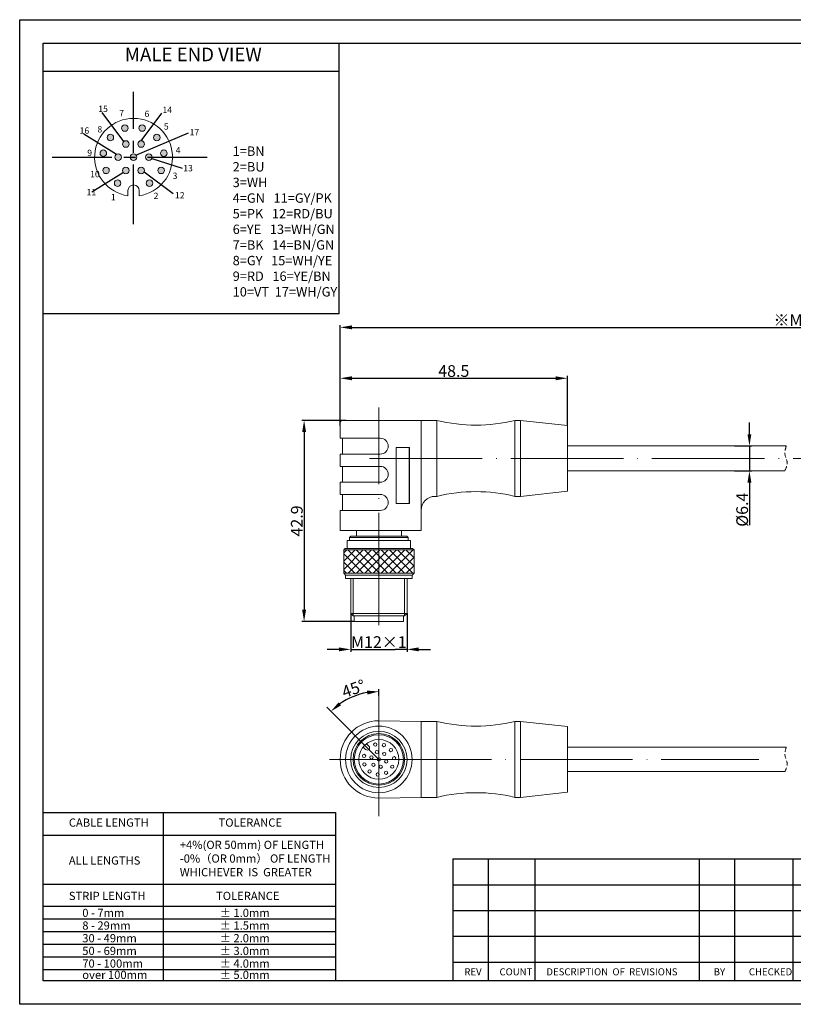
# Model space of a CAD drawing. Units: inches. Extents: x 1571 to 1868, y 1530 to 1740.
# Drawn here: x 1571 to 1736, y 1530 to 1740 of the extents above; entities that cross this region are included whole.
import ezdxf

# ---------------------------------------------------------------- set-up
doc = ezdxf.new("R2010")
doc.units = ezdxf.units.IN
doc.header["$MEASUREMENT"] = 0
for name, pattern in [('ACAD_ISO04W100', [30, 24, -3, 0, -3]), ('CENTERX2', [20.32, 12.7, -2.54, 2.54, -2.54]), ('DASHEDX2', [1.5, 1, -0.5])]:
    doc.linetypes.add(name, pattern=pattern)
for name, color, linetype, lineweight in [('A1', 7, 'Continuous', 30), ('A7', 7, 'Continuous', 25), ('粗实线', 7, 'Continuous', 15)]:
    doc.layers.add(name, color=color, linetype=linetype, lineweight=lineweight)
for name, color, linetype in [('A2', 1, 'ACAD_ISO04W100'), ('A3', 3, 'Continuous'), ('A4', 2, 'Continuous'), ('A6', 1, 'Continuous'), ('中心线', 1, 'CENTERX2'), ('标题框层', 2, 'Continuous')]:
    doc.layers.add(name, color=color, linetype=linetype)
doc.styles.add('样式', font='isocp.shx', dxfattribs={"bigfont": 'gbcbig.shx'})
doc.dimstyles.get("Standard").update_dxf_attribs({"dimtxt": 2.5, "dimasz": 2.5, "dimexe": 0.5, "dimexo": 0, "dimgap": 0.3, "dimtad": 1, "dimdec": 3, "dimdsep": 46, "dimtxsty": '样式', "dimcen": 0.09, "dimclrd": 256, "dimclrt": 2, "dimadec": 0, "dimazin": 0, "dimtfac": 1, "dimtdec": 3, "dimtmove": 0, "dimatfit": 3, "dimfxl": 0, "dimtolj": 1, "dimtzin": 0, "dimarcsym": 0})

# ---------------------------------------------------------------- blocks, each defined once
blk = doc.blocks.new('标题框')
at = {"layer": '标题框层'}
for p, q in [((1826.88, 707.8), (1826.88, 655.8)), ((1826.88, 707.8), (1996.88, 707.8)), ((1841.88, 707.8), (1841.88, 655.8)), ((1861.88, 707.8), (1861.88, 655.8)), ((1931.88, 707.8), (1931.88, 655.8)), ((1946.88, 707.8), (1946.88, 655.8)), ((1971.88, 707.8), (1971.88, 655.8)), ((1826.88, 696.8), (1996.88, 696.8)), ((1826.88, 685.8), (1996.88, 685.8)), ((1826.88, 674.8), (1996.88, 674.8)), ((1826.88, 663.8), (1996.88, 663.8))]:
    blk.add_line(p, q, dxfattribs=at)
at = {"layer": 'A7', "char_height": 3, "attachment_point": 1, "style": '样式'}
for s, insert in [('REV', (1831.75, 661.16)), ('COUNT', (1846.75, 661.16)), ('DESCRIPTION  OF  REVISIONS', (1866.75, 661.16)), ('BY', (1938.07, 661.16)), ('CHECKED', (1953.07, 661.16))]:
    blk.add_mtext_dynamic_manual_height_columns(s, width=157.076, gutter_width=17.5, heights=[0], dxfattribs=dict(at, insert=insert))
at = {"layer": 'A7', "style": '样式'}
for tag, p in [('2017.5.30', (2062.66, 696.73)), ('FEK41-P/T539', (2149.89, 690.74)), ('1:1', (2067.24, 684))]:
    blk.add_attdef(tag, p, '', height=4.55, dxfattribs=at)
blk = doc.blocks.new('*D22')
at = {"layer": 'A3', "color": 0, "lineweight": -2}
for p, q in [((1639.39, 1653.62), (1639.39, 1675.1)), ((1848.76, 1665.9), (1848.76, 1675.1))]:
    blk.add_line(p, q, dxfattribs=at)
at = {"layer": 'A3', "color": 7, "lineweight": -2}
blk.add_line((1641.89, 1674.6), (1846.26, 1674.6), dxfattribs=at)
at = {"layer": 'A3', "color": 7}
for points in [[(1641.89, 1675.02), (1641.89, 1674.18), (1639.39, 1674.6)], [(1846.26, 1675.02), (1846.26, 1674.18), (1848.76, 1674.6)]]:
    blk.add_solid(points, dxfattribs=at)
at = {"layer": 'Defpoints', "color": 0}
for p in [(1848.76, 1674.6), (1848.76, 1665.9), (1639.39, 1653.62)]:
    blk.add_point(p, dxfattribs=at)
at = {"layer": 'A3', "color": 7, "lineweight": 9, "insert": (1739.99, 1676.15), "char_height": 2.5, "attachment_point": 5, "style": '样式'}
blk.add_mtext('\\A1;※METERS', dxfattribs=at)
blk = doc.blocks.new('*D23')
at = {"layer": 'A3', "color": 7, "lineweight": -2}
for p, q in [((1726.64, 1651.81), (1726.64, 1654.31)), ((1726.64, 1649.31), (1726.64, 1644.01)), ((1726.64, 1641.51), (1726.64, 1632.41))]:
    blk.add_line(p, q, dxfattribs=at)
at = {"layer": 'A3', "color": 0, "lineweight": -2}
for p, q in [((1723.45, 1649.31), (1727.14, 1649.31)), ((1723.45, 1644.01), (1727.14, 1644.01))]:
    blk.add_line(p, q, dxfattribs=at)
at = {"layer": 'A3', "color": 7}
for points in [[(1726.22, 1651.81), (1727.05, 1651.81), (1726.64, 1649.31)], [(1726.22, 1641.51), (1727.05, 1641.51), (1726.64, 1644.01)]]:
    blk.add_solid(points, dxfattribs=at)
at = {"layer": 'Defpoints', "color": 0}
for p in [(1723.45, 1649.31), (1723.45, 1644.01), (1726.64, 1644.01)]:
    blk.add_point(p, dxfattribs=at)
at = {"layer": 'A3', "color": 7, "lineweight": 9, "insert": (1725.09, 1635.71), "char_height": 2.5, "attachment_point": 5, "rotation": 90, "style": '样式'}
blk.add_mtext('\\A1;%%C6.4', dxfattribs=at)
blk = doc.blocks.new('*D24')
at = {"layer": 'A3', "color": 0, "lineweight": -2}
blk.add_line((1647.64, 1596.05), (1647.64, 1597.43), dxfattribs=at)
at = {"layer": 'A3', "color": 7, "lineweight": -2}
blk.add_arc((1647.64, 1582.45), 14.48, 99.9065, 125.0935, dxfattribs=at)
at = {"layer": 'A3', "color": 7}
for points in [[(1645.11, 1597.13), (1645.18, 1596.3), (1647.64, 1596.93)], [(1639.58, 1593.98), (1639.05, 1594.62), (1637.4, 1592.69)]]:
    blk.add_solid(points, dxfattribs=at)
at = {"layer": 'Defpoints', "color": 0}
for p in [(1647.64, 1596.05), (1640.4, 1594.99), (1636.53, 1593.56), (1647.64, 1582.45), (1647.64, 1582.45)]:
    blk.add_point(p, dxfattribs=at)
at = {"layer": 'A3', "color": 7, "lineweight": 9, "insert": (1642.25, 1597.55), "char_height": 2.5, "attachment_point": 5, "rotation": 19.6477, "style": '样式'}
blk.add_mtext('\\A1;45°', dxfattribs=at)
blk = doc.blocks.new('*D36')
at = {"layer": 'A3', "color": 0, "lineweight": -2}
for p, q in [((1641.64, 1613.56), (1641.64, 1605.42)), ((1653.64, 1613.56), (1653.64, 1605.42))]:
    blk.add_line(p, q, dxfattribs=at)
at = {"layer": 'A3', "color": 7, "lineweight": -2}
for p, q in [((1639.14, 1605.92), (1636.64, 1605.92)), ((1641.64, 1605.92), (1644.14, 1605.92)), ((1644.14, 1605.92), (1651.14, 1605.92)), ((1653.64, 1605.92), (1651.14, 1605.92)), ((1656.14, 1605.92), (1658.64, 1605.92))]:
    blk.add_line(p, q, dxfattribs=at)
at = {"layer": 'A3', "color": 7}
for points in [[(1639.14, 1606.33), (1639.14, 1605.5), (1641.64, 1605.92)], [(1656.14, 1606.33), (1656.14, 1605.5), (1653.64, 1605.92)]]:
    blk.add_solid(points, dxfattribs=at)
at = {"layer": 'Defpoints', "color": 0}
for p in [(1641.64, 1613.56), (1653.64, 1613.56), (1653.64, 1605.92)]:
    blk.add_point(p, dxfattribs=at)
at = {"layer": 'A3', "color": 7, "lineweight": 9, "insert": (1647.64, 1607.47), "char_height": 2.5, "attachment_point": 5, "style": '样式'}
blk.add_mtext('\\A1;M12×1', dxfattribs=at)
blk = doc.blocks.new('*D37')
at = {"layer": 'A3', "color": 0, "lineweight": -2}
for p, q in [((1639.39, 1653.62), (1639.39, 1664.24)), ((1687.84, 1653.66), (1687.84, 1664.24))]:
    blk.add_line(p, q, dxfattribs=at)
at = {"layer": 'A3', "color": 7, "lineweight": -2}
blk.add_line((1641.89, 1663.74), (1685.34, 1663.74), dxfattribs=at)
at = {"layer": 'A3', "color": 7}
for points in [[(1641.89, 1664.16), (1641.89, 1663.32), (1639.39, 1663.74)], [(1685.34, 1664.16), (1685.34, 1663.32), (1687.84, 1663.74)]]:
    blk.add_solid(points, dxfattribs=at)
at = {"layer": 'Defpoints', "color": 0}
for p in [(1687.84, 1663.74), (1639.39, 1653.62), (1687.84, 1653.66)]:
    blk.add_point(p, dxfattribs=at)
at = {"layer": 'A3', "color": 7, "lineweight": 9, "insert": (1663.61, 1665.29), "char_height": 2.5, "attachment_point": 5, "style": '样式'}
blk.add_mtext('\\A1;48.5', dxfattribs=at)
blk = doc.blocks.new('*D38')
at = {"layer": 'A3', "color": 0, "lineweight": -2}
for p, q in [((1640.69, 1654.76), (1631.2, 1654.76)), ((1642.39, 1611.86), (1631.2, 1611.86))]:
    blk.add_line(p, q, dxfattribs=at)
at = {"layer": 'A3', "color": 7, "lineweight": -2}
blk.add_line((1631.7, 1652.26), (1631.7, 1614.36), dxfattribs=at)
at = {"layer": 'A3', "color": 7}
for points in [[(1631.28, 1652.26), (1632.12, 1652.26), (1631.7, 1654.76)], [(1631.28, 1614.36), (1632.12, 1614.36), (1631.7, 1611.86)]]:
    blk.add_solid(points, dxfattribs=at)
at = {"layer": 'Defpoints', "color": 0}
for p in [(1640.69, 1654.76), (1631.7, 1611.86), (1642.39, 1611.86)]:
    blk.add_point(p, dxfattribs=at)
at = {"layer": 'A3', "color": 7, "lineweight": 9, "insert": (1630.15, 1633.31), "char_height": 2.5, "attachment_point": 5, "rotation": 90, "style": '样式'}
blk.add_mtext('\\A1;42.9', dxfattribs=at)

msp = doc.modelspace()

# ---------------------------------------------------------------- hatches: boundary and pattern name
at = {"layer": 'A6'}
h = msp.add_hatch(color=0, dxfattribs=at)
h.dxf.hatch_style = 1
h.paths.add_polyline_path([(1599.4398, 1705.3376, 1), (1598.0398, 1705.3376, 1)])
h.paths.add_polyline_path([(1601.9104, 1708.0814, 1), (1600.5104, 1708.0814, 1)])
h.paths.add_polyline_path([(1602.4879, 1711.7282, 1), (1601.0879, 1711.7282, 1)])
h.paths.add_polyline_path([(1600.9862, 1715.1011, 1), (1599.5862, 1715.1011, 1)])
h.paths.add_polyline_path([(1596.2735, 1708.0565, 1), (1597.6735, 1708.0565, 1)])
h.paths.add_polyline_path([(1593.0135, 1708.0565, 1), (1594.4135, 1708.0565, 1)])
h.paths.add_polyline_path([(1588.7768, 1708.0814, 1), (1590.1768, 1708.0814, 1)])
h.paths.add_polyline_path([(1592.6473, 1705.3376, 1), (1591.2473, 1705.3376, 1)])
h.paths.add_polyline_path([(1588.1992, 1711.7282, 1), (1589.5992, 1711.7282, 1)])
h.paths.add_polyline_path([(1592.7836, 1710.8797), (1591.3836, 1710.8797, 1)])
h.paths.add_polyline_path([(1591.3836, 1710.8797), (1592.7836, 1710.8797, 1)])
h.paths.add_polyline_path([(1595.3435, 1710.8797), (1594.6435, 1710.8797, 0.41421356), (1595.3435, 1710.1797)])
h.paths.add_polyline_path([(1596.0435, 1710.8797), (1595.3435, 1710.8797), (1595.3435, 1710.1797, 0.41421356)])
h.paths.add_polyline_path([(1595.3435, 1711.5797), (1595.3435, 1710.8797), (1596.0435, 1710.8797, 0.41421356)])
h.paths.add_polyline_path([(1595.3435, 1711.5797, 0.41421356), (1594.6435, 1710.8797), (1595.3435, 1710.8797)])
h.paths.add_polyline_path([(1597.6735, 1713.703, 1), (1596.2735, 1713.703, 1)])
h.paths.add_polyline_path([(1597.8896, 1717.1121, 1), (1596.4896, 1717.1121, 1)])
h.paths.add_polyline_path([(1592.7974, 1717.1121, 1), (1594.1974, 1717.1121, 1)])
h.paths.add_polyline_path([(1589.7009, 1715.1011, 1), (1591.1009, 1715.1011, 1)])
h.paths.add_polyline_path([(1593.0135, 1713.703, 1), (1594.4135, 1713.703, 1)])
h.paths.add_polyline_path([(1599.3036, 1710.8797), (1597.9036, 1710.8797, 1)])
h.paths.add_polyline_path([(1597.9036, 1710.8797), (1599.3036, 1710.8797, 1)])
at = {"layer": 'A6', "lineweight": 9}
h = msp.add_hatch(dxfattribs=at)
h.set_pattern_fill('ANSI37', color=0, scale=10)
h.set_pattern_definition([(45, (-506.926, -670.8164), (-0.8838835, 0.8838835), []), (135, (-506.926, -670.8164), (-0.8838835, -0.8838835), [])])
h.paths.add_polyline_path([(1647.638, 1627.1587), (1640.138, 1627.1587), (1640.138, 1622.1587), (1647.638, 1622.1587)])
h.paths.add_polyline_path([(1655.138, 1627.1587), (1647.638, 1627.1587), (1647.638, 1622.1587), (1651.2806, 1622.1587), (1655.138, 1622.1587)])

# ---------------------------------------------------------------- linework, layer by layer
at = {"lineweight": 9}
for p, q in [((1639.388, 1654.2587), (1639.388, 1650.9587)), ((1647.638, 1654.7587), (1639.888, 1654.7587)), ((1647.638, 1654.7587), (1656.638, 1654.7587)), ((1660.0314, 1654.7587), (1656.638, 1654.7587)), ((1656.638, 1654.7587), (1656.638, 1654.2482)), ((1656.638, 1654.2482), (1656.638, 1646.6587)), ((1660.0314, 1654.7587), (1660.0314, 1638.5587)), ((1677.838, 1654.7587), (1676.6446, 1654.7587)), ((1676.6446, 1638.5587), (1676.6446, 1654.7587)), ((1687.838, 1653.6587), (1677.838, 1654.7587)), ((1677.838, 1638.5587), (1677.838, 1654.7587)), ((1687.838, 1653.6587), (1687.838, 1639.6587)), ((1647.638, 1650.9587), (1639.388, 1650.9587)), ((1639.888, 1650.9587), (1639.888, 1647.5587)), ((1647.938, 1650.9587), (1647.638, 1650.9587)), ((1654.1384, 1649.0087), (1651.3387, 1649.0087)), ((1651.3387, 1649.0087), (1651.3387, 1637.0087)), ((1654.13, 1637.0087), (1654.13, 1649.0087)), ((1654.1384, 1637.0087), (1654.1384, 1649.0087)), ((1734.4906, 1649.3098), (1687.8381, 1649.3105)), ((1639.388, 1647.5587), (1639.388, 1644.9587)), ((1647.638, 1647.5587), (1639.388, 1647.5587)), ((1647.938, 1647.5587), (1647.638, 1647.5587)), ((1656.638, 1646.6587), (1656.638, 1639.0693)), ((1647.638, 1644.9587), (1639.388, 1644.9587)), ((1639.888, 1644.9587), (1639.888, 1641.5587)), ((1647.938, 1644.9587), (1647.638, 1644.9587)), ((1687.838, 1644.0105), (1734.1788, 1644.01)), ((1639.388, 1641.5587), (1639.388, 1638.9587)), ((1647.638, 1641.5587), (1639.388, 1641.5587)), ((1647.938, 1641.5587), (1647.638, 1641.5587)), ((1647.638, 1638.9587), (1639.388, 1638.9587)), ((1639.888, 1638.9587), (1639.888, 1635.5587)), ((1647.938, 1638.9587), (1647.638, 1638.9587)), ((1656.638, 1639.0693), (1656.638, 1631.2587)), ((1659.638, 1638.5587), (1660.0314, 1638.5587)), ((1676.6446, 1638.5587), (1677.838, 1638.5587)), ((1677.838, 1638.5587), (1687.838, 1639.6587)), ((1651.3387, 1637.0087), (1654.1384, 1637.0087)), ((1639.388, 1635.5587), (1639.388, 1631.2587)), ((1647.638, 1635.5587), (1639.388, 1635.5587)), ((1647.938, 1635.5587), (1647.638, 1635.5587)), ((1647.638, 1631.2587), (1639.388, 1631.2587)), ((1641.688, 1630.0587), (1641.388, 1629.7587)), ((1641.388, 1629.7587), (1641.388, 1629.1587)), ((1653.888, 1629.7587), (1641.388, 1629.7587)), ((1641.688, 1630.0587), (1653.588, 1630.0587)), ((1642.838, 1631.2587), (1642.838, 1630.0587)), ((1656.638, 1631.2587), (1647.638, 1631.2587)), ((1652.438, 1630.0587), (1652.438, 1631.2587)), ((1653.888, 1629.7587), (1653.588, 1630.0587)), ((1653.888, 1629.1587), (1653.888, 1629.7587)), ((1640.888, 1629.1587), (1640.888, 1627.4587)), ((1654.388, 1629.1587), (1640.888, 1629.1587)), ((1654.388, 1627.4587), (1654.388, 1629.1587)), ((1640.438, 1627.4587), (1640.138, 1627.1587)), ((1640.138, 1627.1587), (1640.138, 1622.1587)), ((1655.138, 1627.1587), (1640.138, 1627.1587)), ((1640.438, 1627.4587), (1654.838, 1627.4587)), ((1655.138, 1627.1587), (1654.838, 1627.4587)), ((1655.138, 1622.1587), (1655.138, 1627.1587)), ((1640.138, 1622.1587), (1640.538, 1621.7587)), ((1640.138, 1622.1587), (1651.2806, 1622.1587)), ((1640.538, 1621.7587), (1640.538, 1621.0587)), ((1651.0863, 1621.7587), (1640.538, 1621.7587)), ((1654.738, 1621.7587), (1651.0863, 1621.7587)), ((1651.2806, 1622.1587), (1655.138, 1622.1587)), ((1654.738, 1621.7587), (1655.138, 1622.1587)), ((1654.738, 1621.0587), (1654.738, 1621.7587)), ((1654.738, 1621.0587), (1640.538, 1621.0587)), ((1641.638, 1621.0587), (1641.638, 1613.5587)), ((1653.638, 1613.5587), (1653.638, 1621.0587)), ((1641.638, 1613.5587), (1642.138, 1613.0587)), ((1641.638, 1613.5587), (1650.5521, 1613.5587)), ((1650.3092, 1613.0587), (1642.138, 1613.0587)), ((1642.388, 1613.0587), (1642.388, 1611.8587)), ((1653.138, 1613.0587), (1650.3092, 1613.0587)), ((1650.5521, 1613.5587), (1653.638, 1613.5587)), ((1652.888, 1611.8587), (1652.888, 1613.0587)), ((1653.138, 1613.0587), (1653.638, 1613.5587)), ((1652.888, 1611.8587), (1642.388, 1611.8587)), ((1656.638, 1590.5543), (1647.638, 1590.7043)), ((1660.0314, 1590.5543), (1656.638, 1590.5543)), ((1656.638, 1574.3543), (1656.638, 1590.5543)), ((1660.0314, 1590.5543), (1660.0314, 1574.3543)), ((1677.838, 1590.5543), (1676.6446, 1590.5543)), ((1676.6446, 1582.4543), (1676.6446, 1590.5543)), ((1687.838, 1589.4543), (1677.838, 1590.5543)), ((1677.838, 1582.4543), (1677.838, 1590.5543)), ((1687.838, 1589.4543), (1687.838, 1582.4543)), ((1645.5167, 1585.2827), (1645.0072, 1585.7921)), ((1644.3001, 1585.085), (1644.8096, 1584.5756)), ((1734.4905, 1585.0552), (1687.838, 1585.0559)), ((1676.6446, 1574.3543), (1676.6446, 1582.4543)), ((1677.838, 1574.3543), (1677.838, 1582.4543)), ((1687.838, 1582.4543), (1687.838, 1575.4543)), ((1687.838, 1579.8559), (1734.1787, 1579.8554)), ((1677.838, 1574.3543), (1687.838, 1575.4543)), ((1647.638, 1574.2043), (1656.638, 1574.3543)), ((1656.638, 1574.3543), (1660.0314, 1574.3543)), ((1676.6446, 1574.3543), (1677.838, 1574.3543))]:
    msp.add_line(p, q, dxfattribs=at)
for radius in [7.1, 6, 5.5, 5.25, 4.25]:
    msp.add_circle((1647.638, 1582.4543), radius, dxfattribs=at)
for centre, radius, start, end in [((1639.888, 1654.2587), 0.5, 90, 180), ((1668.338, 1688.7587), 35, 256.270867, 283.729133), ((1647.938, 1649.2587), 1.7, 0, 90), ((1647.938, 1649.2587), 1.7, 270, 0), ((1647.938, 1643.2587), 1.7, 0, 90), ((1647.938, 1643.2587), 1.7, 270, 0), ((1647.938, 1637.2587), 1.7, 0, 90), ((1659.638, 1635.5587), 3, 90, 180), ((1668.338, 1604.5587), 35, 76.270867, 103.729133), ((1647.938, 1637.2587), 1.7, 270, 0), ((1647.638, 1582.4543), 8.25, 90, 270), ((1668.338, 1624.5543), 35, 256.270867, 283.729133), ((1645.1631, 1584.9291), 0.5, 225, 45), ((1668.338, 1540.3543), 35, 76.270867, 103.729133)]:
    msp.add_arc(centre, radius, start, end, dxfattribs=at)
msp.add_open_spline([(1640.9481, 1631.2587), (1640.9577, 1631.2587), (1640.9772, 1631.2587), (1641.1377, 1631.2587), (1641.3809, 1631.2587), (1641.6877, 1631.2587), (1642.0314, 1631.2587), (1642.436, 1631.2587), (1642.8991, 1631.2587), (1643.4123, 1631.2587), (1643.9667, 1631.2587), (1644.5553, 1631.2587), (1645.2284, 1631.2587), (1645.9856, 1631.2587), (1646.8135, 1631.2587), (1647.3659, 1631.2587), (1647.638, 1631.2587)], degree=3, knots=[0, 0, 0, 0, 0.07760726, 0.15764464, 0.23995138, 0.3042541, 0.36860693, 0.43427787, 0.50000004, 0.565671, 0.63139316, 0.69569587, 0.76004872, 0.84231104, 0.9223365, 1, 1, 1, 1], dxfattribs=at)
at = {"layer": 'A1'}
for p, q in [((1576.0722, 1735.2202), (1863.0722, 1735.2202)), ((1576.0722, 1535.2202), (1576.0722, 1735.2202)), ((1863.0722, 1535.2202), (1576.0722, 1535.2202))]:
    msp.add_line(p, q, dxfattribs=at)
at = {"layer": 'A2', "lineweight": 13}
for p, q in [((1647.638, 1611.0587), (1647.638, 1657.5317)), ((1645.6649, 1646.6587), (1800.5378, 1646.6587)), ((1647.638, 1582.4543), (1647.638, 1596.0547)), ((1647.638, 1582.4543), (1636.5285, 1593.5637)), ((1647.638, 1582.4543), (1637.1073, 1582.4543)), ((1647.638, 1582.4543), (1647.638, 1570.3388)), ((1647.638, 1582.4543), (1728.6656, 1582.4543))]:
    msp.add_line(p, q, dxfattribs=at)
at = {"layer": 'A4'}
for p, q in [((1576.0722, 1566.2933), (1638.3694, 1566.2933)), ((1576.0722, 1555.8713), (1638.3694, 1555.8713)), ((1576.0722, 1551.1428), (1638.3694, 1551.1428)), ((1576.0722, 1548.4408), (1638.3694, 1548.4408)), ((1576.0722, 1545.7388), (1638.3694, 1545.7388)), ((1576.0722, 1543.0368), (1638.3694, 1543.0368)), ((1576.0722, 1540.3347), (1638.3694, 1540.3347)), ((1576.0722, 1537.6327), (1638.3694, 1537.6327))]:
    msp.add_line(p, q, dxfattribs=at)
msp.add_lwpolyline([(1576.0722, 1571.1184), (1638.3694, 1571.1184), (1638.3694, 1535.2202), (1576.0722, 1535.2202)], close=True, dxfattribs=at)
at = {"layer": 'A6'}
for p, q in [((1571.0722, 1740.2202), (1868.0722, 1740.2202)), ((1571.0722, 1530.2202), (1571.0722, 1740.2202)), ((1868.0722, 1530.2202), (1571.0722, 1530.2202))]:
    msp.add_line(p, q, dxfattribs=at)
at = {"layer": 'A7'}
for p, q in [((1593.2999, 1714.2677), (1588.6315, 1720.4142)), ((1596.9735, 1714.403), (1601.3979, 1720.2754)), ((1591.7194, 1711.4776), (1584.7389, 1715.8228)), ((1595.8595, 1711.3528), (1607.0302, 1716.1115)), ((1599.2497, 1710.6106), (1605.6983, 1708.5823)), ((1593.172, 1707.613), (1586.481, 1703.4041)), ((1597.6166, 1707.78), (1603.7889, 1703.1684)), ((1601.6704, 1571.1184), (1601.6704, 1535.2202))]:
    msp.add_line(p, q, dxfattribs=at)
at = {"layer": 'A7', "color": 6, "lineweight": 9}
for p, q in [((1642.138, 1621.0587), (1642.138, 1613.0587)), ((1653.138, 1613.0587), (1653.138, 1621.0587))]:
    msp.add_line(p, q, dxfattribs=at)
at = {"layer": 'A7', "lineweight": 30}
for points in [[(1639.1431, 1677.5179), (1639.1431, 1735.2202)], [(1639.1431, 1729.199), (1576.0722, 1729.199)], [(1639.1431, 1677.5179), (1576.0722, 1677.5179)]]:
    msp.add_lwpolyline(points, dxfattribs=at)
at = {"layer": 'A7', "color": 2, "linetype": 'DASHEDX2', "lineweight": 9}
for points in [[(1734.4906, 1649.3098), (1734.2185, 1647.5416), (1734.6953, 1645.6171), (1734.1788, 1644.01)], [(1734.4905, 1585.0552), (1734.2184, 1583.337), (1734.6952, 1581.4125), (1734.1787, 1579.8554)]]:
    msp.add_spline(points, degree=3, dxfattribs=at)
at = {"layer": '中心线'}
for p, q in [((1595.3435, 1696.6006), (1595.3435, 1724.8133)), ((1577.9972, 1710.8797), (1612.2877, 1710.8797))]:
    msp.add_line(p, q, dxfattribs=at)
at = {"layer": '粗实线', "linetype": 'Continuous', "lineweight": 15}
for p, q in [((1594.1435, 1702.6669), (1594.1435, 1703.7797)), ((1596.5436, 1703.7797), (1596.5436, 1702.6669))]:
    msp.add_line(p, q, dxfattribs=at)
for centre, radius in [((1593.4974, 1717.1121), 0.7), ((1597.1896, 1717.1121), 0.7), ((1590.4009, 1715.1011), 0.7), ((1600.2862, 1715.1011), 0.7), ((1593.7135, 1713.703), 0.7), ((1596.9735, 1713.703), 0.7), ((1588.8992, 1711.7282), 0.7), ((1592.0836, 1710.8797), 0.7), ((1595.3435, 1710.8797), 0.7), ((1598.6036, 1710.8797), 0.7), ((1601.7879, 1711.7282), 0.7), ((1589.4768, 1708.0814), 0.7), ((1593.7135, 1708.0565), 0.7), ((1596.9735, 1708.0565), 0.7), ((1601.2104, 1708.0814), 0.7), ((1591.9473, 1705.3376), 0.7), ((1598.7398, 1705.3376), 0.7), ((1646.8793, 1585.6145), 0.35), ((1648.7229, 1585.5178), 0.35), ((1644.4778, 1583.213), 0.35), ((1647.2161, 1584.0287), 0.35), ((1648.7906, 1583.6068), 0.35), ((1650.2164, 1584.4327), 0.35), ((1644.5744, 1581.3694), 0.35), ((1646.0635, 1582.8761), 0.35), ((1646.4854, 1581.3017), 0.35), ((1647.638, 1582.4543), 0.35), ((1649.2125, 1582.0324), 0.35), ((1650.878, 1582.7093), 0.35), ((1645.6595, 1579.8759), 0.35), ((1647.383, 1579.2143), 0.35), ((1648.0599, 1580.8798), 0.35), ((1649.1888, 1579.5981), 0.35), ((1650.4942, 1580.9035), 0.35)]:
    msp.add_circle(centre, radius, dxfattribs=at)
for centre, radius, start, end in [((1595.3435, 1710.8797), 8.3, 278.312946, 261.687054), ((1595.3435, 1703.7797), 1.2, 0, 180)]:
    msp.add_arc(centre, radius, start, end, dxfattribs=at)

# ---------------------------------------------------------------- block references
at = {"layer": 'A3', "xscale": 0.5, "yscale": 0.5, "zscale": 0.5}
msp.add_blockref('标题框', (749.9829, 1207.318), dxfattribs=at)

# ---------------------------------------------------------------- texts
at = {"layer": 'A7', "color": 7, "attachment_point": 7, "style": '样式'}
for s, insert, char_height, width in [('MALE END VIEW', (1593.4825, 1730.4396), 2.9172, 40.02427), ('1=BN\\P2=BU\\P3=WH\\P4=GN   11=GY/PK\\P5=PK   12=RD/BU\\P6=YE   13=WH/GN\\P7=BK   14=BN/GN\\P8=GY   15=WH/YE\\P9=RD   16=YE/BN\\P10=VT  17=WH/GY', (1616.4751, 1680.5555), 2, 25.490257)]:
    msp.add_mtext(s, dxfattribs=dict(at, insert=insert, char_height=char_height, width=width))
at = {"layer": 'A7', "attachment_point": 1, "style": '样式'}
for s, width, insert, char_height in [('15', 2.389479, (1587.816, 1721.8924), 1.35), ('7', 2.389479, (1592.2834, 1720.9391), 1.35), ('6', 2.389479, (1597.6868, 1720.8056), 1.35), ('14', 2.389479, (1601.5152, 1721.6781), 1.35), ('5', 2.389479, (1601.8064, 1718.1281), 1.35), ('16', 2.389479, (1583.8492, 1717.2438), 1.35), ('8', 2.389479, (1587.6423, 1717.5249), 1.35), ('17', 2.389479, (1607.2938, 1716.8734), 1.35), ('9', 2.389479, (1585.4745, 1712.4956), 1.35), ('4', 2.389479, (1604.341, 1713.0813), 1.35), ('10', 2.389479, (1586.0939, 1707.9692), 1.35), ('3', 2.389479, (1603.6761, 1707.6039), 1.35), ('13', 2.389479, (1605.9342, 1709.2298), 1.35), ('11', 2.389479, (1585.324, 1704.0873), 1.35), ('2', 2.389479, (1599.6268, 1703.3164), 1.35), ('12', 2.389479, (1604.176, 1703.4392), 1.35), ('1', 2.389479, (1590.5089, 1703.047), 1.35), ('CABLE LENGTH', 41.860059, (1581.5509, 1569.8531), 1.75), ('TOLERANCE', 41.860059, (1613.4644, 1569.8531), 1.75), ('+4%(OR 50mm) OF LENGTH\\P-0%（OR 0mm） OF LENGTH\\PWHICHEVER  IS  GREATER', 116.880156, (1605.2064, 1565.1078), 1.75), ('ALL LENGTHS', 41.860059, (1581.5509, 1561.7658), 1.75), ('STRIP LENGTH', 41.860059, (1581.5509, 1554.2108), 1.75), ('TOLERANCE', 41.860059, (1612.9285, 1554.2108), 1.75), ('0 - 7mm', 41.860059, (1584.4155, 1550.5958), 1.75), ('%%P 1.0mm', 41.860059, (1613.7111, 1550.5958), 1.75), ('8 - 29mm', 41.860059, (1584.4155, 1547.8938), 1.75), ('%%P 1.5mm', 41.860059, (1613.7111, 1547.8938), 1.75), ('30 - 49mm', 41.860059, (1584.4155, 1545.1918), 1.75), ('%%P 2.0mm', 41.860059, (1613.7111, 1545.1918), 1.75), ('50 - 69mm', 41.860059, (1584.4155, 1542.4898), 1.75), ('%%P 3.0mm', 41.860059, (1613.7111, 1542.4898), 1.75), ('70 - 100mm', 41.860059, (1584.4155, 1539.7878), 1.75), ('%%P 4.0mm', 41.860059, (1613.7111, 1539.7878), 1.75), ('over 100mm', 41.860059, (1584.4155, 1537.3753), 1.75), ('%%P 5.0mm', 41.860059, (1613.7111, 1537.3753), 1.75)]:
    msp.add_mtext_dynamic_manual_height_columns(s, width=width, gutter_width=17.5, heights=[0], dxfattribs=dict(at, insert=insert, char_height=char_height))

# ---------------------------------------------------------------- dimensions: what is measured, and where the dimension line sits
at = {"layer": 'A3', "color": 7, "lineweight": 9}
for base, p1, p2, text, picture, middle in [((1848.7578, 1674.5995), (1639.388, 1653.625), (1848.7578, 1665.9049), '※METERS', '*D22', (1739.987, 1674.5995)), ((1653.638, 1605.916), (1641.638, 1613.5587), (1653.638, 1613.5587), 'M<>×1', '*D36', (1647.638, 1605.916))]:
    dim = msp.add_linear_dim(base=base, p1=p1, p2=p2, text=text, dimstyle='Standard', override={"dimclrd": 7, "dimclrt": 7}, dxfattribs=at)
    dim.commit()
    dim.dimension.update_dxf_attribs({"geometry": picture, "text_midpoint": middle, "dimtype": 160})
dim = msp.add_linear_dim(base=(1687.8380052275, 1663.7395469912), p1=(1639.3880052275, 1653.624974136), p2=(1687.8380052275, 1653.6587239895), dimstyle='Standard', override={"dimdec": 1, "dimclrd": 7, "dimclrt": 7}, dxfattribs=at)
dim.commit()
dim.dimension.update_dxf_attribs({"geometry": '*D37', "text_midpoint": (1663.6130052275, 1663.7395469912), "dimtype": 160})
dim = msp.add_linear_dim(base=(1631.7006, 1611.8587), p1=(1640.688, 1654.7587), p2=(1642.388, 1611.8587), angle=90, dimstyle='Standard', override={"dimdec": 1, "dimclrd": 7, "dimclrt": 7}, dxfattribs=at)
dim.commit()
dim.dimension.update_dxf_attribs({"geometry": '*D38', "text_midpoint": (1631.7006, 1633.3087), "dimtype": 160})
dim = msp.add_linear_dim(base=(1726.6373, 1644.0101), p1=(1723.4483, 1649.31), p2=(1723.4482, 1644.0101), angle=90, text='%%C6.4', dimstyle='Standard', override={"dimclrd": 7, "dimclrt": 7}, dxfattribs=at)
dim.commit()
dim.dimension.update_dxf_attribs({"geometry": '*D23', "text_midpoint": (1725.0873, 1635.7101)})
dim = msp.add_angular_dim_2l(base=(1640.3994, 1594.9918), line1=((1647.638, 1582.4543), (1647.638, 1596.0547)), line2=((1647.638, 1582.4543), (1636.5285, 1593.5637)), dimstyle='Standard', override={"dimclrd": 7, "dimclrt": 7}, dxfattribs=at)
dim.commit()
dim.dimension.update_dxf_attribs({"geometry": '*D24', "text_midpoint": (1642.7703, 1596.0885), "dimtype": 162})

doc.saveas('drawing.dxf')
